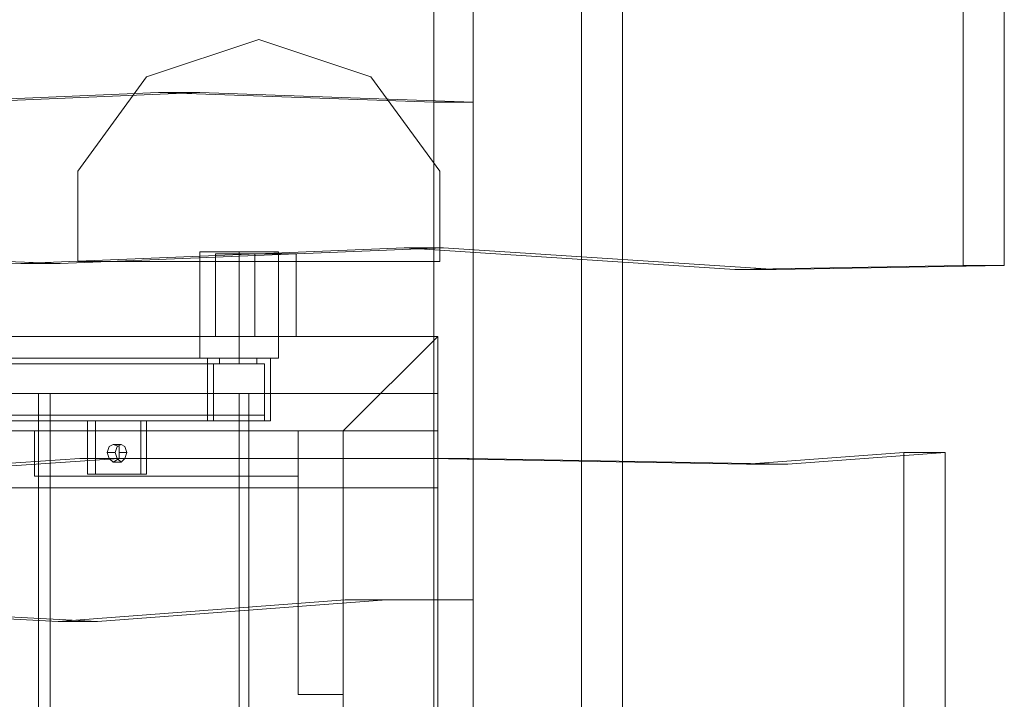
# Model space of a CAD drawing. Units: millimetres. Extents: x 43881 to 54023, y 3762 to 14878.
# Drawn here: x 48830 to 49298, y 6683 to 7006 of the extents above; entities that cross this region are included whole.
import ezdxf

# ---------------------------------------------------------------- set-up
doc = ezdxf.new("R2010")
doc.units = ezdxf.units.MM
for name, color, linetype, lineweight in [('emner i jord', 62, 'Continuous', 9), ('robinia', 32, 'Continuous', 9), ('side-1', 32, 'Continuous', 9), ('stolpe', 32, 'Continuous', 9), ('stål', 253, 'Continuous', 9), ('tag', 32, 'Continuous', 5)]:
    doc.layers.add(name, color=color, linetype=linetype, lineweight=lineweight)

msp = doc.modelspace()

# ---------------------------------------------------------------- linework, layer by layer
at = {"layer": 'emner i jord', "extrusion": (0, 0, -1), "flags": 128}
for points in [[(-48943.79, 6996.56), (-48997.06, 6978.8), (-49029.77, 6933.94), (-49029.77, 6890.94), (-48857.8, 6890.94), (-48857.8, 6933.94), (-48890.52, 6978.8)], [(-48943.79, 6996.56), (-48890.52, 6978.8), (-48857.8, 6933.94), (-48857.8, 6890.94), (-49029.77, 6890.94), (-49029.77, 6933.94), (-48997.06, 6978.8), (-48943.79, 6996.56)]]:
    msp.add_lwpolyline(points, close=True, dxfattribs=at)
at = {"layer": 'robinia', "color": 32, "extrusion": (0, 0, -1), "flags": 128}
for points in [[(-49028.84, 6810.56), (-49028.84, 6855.43), (-47895.14, 6855.43), (-47895.14, 6810.56)], [(-49028.84, 6810.56), (-49028.84, 6855.43), (-47895.14, 6855.43), (-47895.14, 6810.56)], [(-47895.14, 6855.43), (-47895.14, 6828.32), (-47895.14, 6855.43), (-49028.84, 6855.43), (-49028.84, 6828.32), (-47895.14, 6828.32), (-49028.84, 6828.32), (-49028.84, 6855.43)], [(-49028.84, 6855.43), (-48716.68, 6855.43), (-49028.84, 6855.43), (-48983.98, 6810.56)], [(-49028.84, 6855.43), (-48983.98, 6810.56), (-48983.98, 6590.93), (-49028.84, 6603.08)], [(-49028.84, 6855.43), (-49028.84, 6603.08), (-48983.98, 6590.93), (-48983.98, 6810.56), (-49028.84, 6855.43)], [(-49028.84, 6783.46), (-49028.84, 6828.32), (-47895.14, 6828.32), (-47895.14, 6783.46)], [(-49028.84, 6783.46), (-49028.84, 6828.32), (-47895.14, 6828.32), (-47895.14, 6783.46)], [(-48749.39, 5862.86), (-48839.11, 5862.86), (-48839.11, 6828.32), (-48749.39, 6828.32)], [(-48839.11, 5862.86), (-48839.11, 6828.32), (-48749.39, 6828.32), (-48749.39, 5862.86)], [(-48844.72, 5862.86), (-48934.44, 5862.86), (-48934.44, 6828.32), (-48844.72, 6828.32)], [(-48934.44, 5862.86), (-48934.44, 6828.32), (-48844.72, 6828.32), (-48844.72, 5862.86)], [(-48939.12, 5862.86), (-49028.84, 5862.86), (-49028.84, 6828.32), (-48939.12, 6828.32)], [(-49028.84, 5862.86), (-49028.84, 6828.32), (-48939.12, 6828.32), (-48939.12, 5862.86)], [(-48983.98, 6810.56), (-48704.53, 6810.56)], [(-48837.24, 6789.07), (-48837.24, 6810.56), (-48962.48, 6810.56), (-48837.24, 6810.56)], [(-48962.48, 6810.56), (-48962.48, 6789.07), (-48837.24, 6789.07), (-48962.48, 6789.07)], [(-48983.98, 6810.56), (-48983.98, 6685.33), (-48962.48, 6685.33), (-48983.98, 6685.33), (-48983.98, 6810.56), (-48962.48, 6810.56)], [(-48962.48, 6685.33), (-48962.48, 6810.56), (-48962.48, 6685.33)], [(-48983.98, 5880.61), (-48983.98, 6810.56), (-49028.84, 6810.56), (-49028.84, 5880.61), (-48983.98, 5880.61)], [(-49028.84, 5880.61), (-49028.84, 6810.56), (-48983.98, 6810.56), (-48983.98, 5880.61)], [(-49028.84, 6783.46), (-49028.84, 5907.72), (-48983.98, 5907.72), (-48983.98, 6783.46)], [(-49028.84, 6783.46), (-48983.98, 6783.46), (-48983.98, 5907.72), (-49028.84, 5907.72)]]:
    msp.add_lwpolyline(points, close=True, dxfattribs=at)
at = {"layer": 'side-1', "extrusion": (0, 0, -1), "flags": 128}
for points in [[(-49026.97, 6966.65), (-48896.12, 6971.32), (-48787.71, 6966.65), (-48629.76, 6958.24), (-48542.84, 6958.24), (-48542.84, 6719.91), (-48633.49, 6727.38), (-48706.39, 6727.38), (-48848.46, 6719.91), (-48984.91, 6730.19), (-49026.97, 6730.19), (-49026.97, 6966.65), (-49045.66, 6966.65), (-48915.75, 6971.32), (-48806.4, 6966.65), (-48648.45, 6958.24), (-48561.53, 6958.24), (-48561.53, 6719.91), (-48652.19, 6727.38), (-48725.09, 6727.38), (-48867.15, 6719.91), (-49004.54, 6730.19), (-49045.66, 6730.19), (-49045.66, 6966.65)], [(-48896.12, 6971.32), (-48915.75, 6971.32)], [(-48984.91, 6730.19), (-49004.54, 6730.19)], [(-49045.66, 6730.19), (-49026.97, 6730.19)], [(-48848.46, 6719.91), (-48867.15, 6719.91)]]:
    msp.add_lwpolyline(points, dxfattribs=at)
at = {"layer": 'stolpe', "color": 32, "extrusion": (0, 0, -1), "flags": 128}
for points in [[(-49029.77, 6933.94), (-48997.06, 6978.8), (-48943.79, 6996.56), (-48890.52, 6978.8), (-48857.8, 6933.94), (-48857.8, 6890.94), (-49029.77, 6890.94)], [(-49029.77, 6890.94), (-48857.8, 6890.94), (-48857.8, 6933.94), (-48890.52, 6978.8), (-48943.79, 6996.56), (-48997.06, 6978.8), (-49029.77, 6933.94), (-49029.77, 6890.94)], [(-48943.79, 6996.56), (-48890.52, 6978.8), (-48943.79, 6996.56)], [(-48890.52, 6978.8), (-48943.79, 6996.56)], [(-48890.52, 6978.8), (-48943.79, 6996.56)], [(-48997.06, 6978.8), (-48943.79, 6996.56), (-48997.06, 6978.8)], [(-48943.79, 6996.56), (-48997.06, 6978.8)], [(-48943.79, 6996.56), (-48997.06, 6978.8)], [(-48890.52, 6978.8), (-48857.8, 6933.94), (-48890.52, 6978.8)], [(-48857.8, 6933.94), (-48890.52, 6978.8)], [(-48857.8, 6933.94), (-48890.52, 6978.8)], [(-49029.77, 6933.94), (-48997.06, 6978.8), (-49029.77, 6933.94)], [(-48997.06, 6978.8), (-49029.77, 6933.94)], [(-48997.06, 6978.8), (-49029.77, 6933.94)], [(-48857.8, 6933.94), (-48857.8, 6890.94), (-48857.8, 6933.94)], [(-48857.8, 6890.94), (-48857.8, 6933.94)], [(-48857.8, 6890.94), (-48857.8, 6933.94)], [(-49029.77, 6890.94), (-49029.77, 6933.94)], [(-49029.77, 6933.94), (-49029.77, 6890.94)], [(-49029.77, 6933.94), (-49029.77, 6890.94)], [(-48857.8, 6890.94), (-49029.77, 6890.94), (-48857.8, 6890.94)], [(-49029.77, 6890.94), (-48857.8, 6890.94), (-49029.77, 6890.94)], [(-49029.77, 6890.94), (-48857.8, 6890.94), (-49029.77, 6890.94)]]:
    msp.add_lwpolyline(points, close=True, dxfattribs=at)
at = {"layer": 'stolpe', "extrusion": (0, 0, -1), "flags": 128}
for points in [[(-48943.79, 6996.56), (-48890.52, 6978.8), (-48943.79, 6996.56)], [(-48997.06, 6978.8), (-48943.79, 6996.56), (-48997.06, 6978.8)], [(-48890.52, 6978.8), (-48857.8, 6933.94), (-48890.52, 6978.8)], [(-49029.77, 6933.94), (-48997.06, 6978.8), (-49029.77, 6933.94)], [(-48857.8, 6933.94), (-48857.8, 6890.94)], [(-49029.77, 6890.94), (-49029.77, 6933.94), (-49029.77, 6890.94)], [(-48857.8, 6890.94), (-49029.77, 6890.94), (-48857.8, 6890.94)]]:
    msp.add_lwpolyline(points, close=True, dxfattribs=at)
at = {"layer": 'stål', "extrusion": (0, 0, -1), "flags": 128}
for points in [[(-48917.62, 6895.62), (-48925.1, 6895.62), (-48934.44, 6895.62), (-48943.79, 6895.62), (-48951.27, 6895.62), (-48953.14, 6895.62), (-48951.27, 6895.62), (-48943.79, 6895.62), (-48934.44, 6895.62), (-48925.1, 6895.62), (-48917.62, 6895.62), (-48915.75, 6895.62), (-48915.75, 6845.15), (-48917.62, 6845.15), (-48925.1, 6845.15), (-48934.44, 6845.15), (-48943.79, 6845.15), (-48951.27, 6845.15), (-48953.14, 6845.15), (-48953.14, 6895.62)], [(-48926.03, 6894.68), (-48932.57, 6894.68), (-48941.92, 6894.68), (-48951.27, 6894.68), (-48958.74, 6894.68), (-48961.55, 6894.68), (-48958.74, 6894.68), (-48951.27, 6894.68), (-48941.92, 6894.68), (-48932.57, 6894.68), (-48926.03, 6894.68), (-48923.23, 6894.68), (-48923.23, 6855.43), (-48926.03, 6855.43), (-48932.57, 6855.43), (-48941.92, 6855.43), (-48951.27, 6855.43), (-48958.74, 6855.43), (-48961.55, 6855.43), (-48958.74, 6855.43), (-48951.27, 6855.43), (-48941.92, 6855.43), (-48932.57, 6855.43), (-48926.03, 6855.43)], [(-48926.03, 6894.68), (-48932.57, 6894.68), (-48941.92, 6894.68), (-48951.27, 6894.68), (-48958.74, 6894.68), (-48961.55, 6894.68), (-48958.74, 6894.68), (-48951.27, 6894.68), (-48941.92, 6894.68), (-48932.57, 6894.68), (-48926.03, 6894.68), (-48923.23, 6894.68), (-48923.23, 6855.43), (-48926.03, 6855.43), (-48932.57, 6855.43), (-48941.92, 6855.43), (-48951.27, 6855.43), (-48958.74, 6855.43), (-48961.55, 6855.43), (-48958.74, 6855.43), (-48951.27, 6855.43), (-48941.92, 6855.43), (-48932.57, 6855.43), (-48926.03, 6855.43)], [(-48961.55, 6855.43), (-48961.55, 6894.68)], [(-48961.55, 6855.43), (-48961.55, 6894.68)], [(-48461.52, 6845.15), (-48440.03, 6845.15), (-47973.65, 6845.15), (-48003.56, 6845.15), (-48003.56, 6815.24), (-48003.56, 6845.15), (-48461.52, 6845.15), (-48461.52, 6815.24), (-48483.02, 6815.24), (-48949.4, 6815.24), (-48919.49, 6815.24), (-48919.49, 6845.15), (-48919.49, 6815.24), (-48461.52, 6815.24), (-48461.52, 6845.15), (-48461.52, 6842.34)], [(-48949.4, 6815.24), (-48949.4, 6845.15), (-48483.02, 6845.15), (-48461.52, 6845.15), (-48919.49, 6845.15), (-48949.4, 6845.15)], [(-48951.27, 6845.15), (-48943.79, 6845.15), (-48934.44, 6845.15), (-48925.1, 6845.15), (-48917.62, 6845.15), (-48915.75, 6845.15)], [(-48919.49, 6845.15), (-48919.49, 6815.24)], [(-48942.85, 6842.34), (-48940.99, 6842.34), (-48934.44, 6842.34), (-48927.9, 6842.34), (-48925.1, 6842.34), (-48925.1, 6845.15)], [(-48927.9, 6842.34), (-48934.44, 6842.34), (-48940.99, 6842.34), (-48942.85, 6842.34), (-48942.85, 6845.15)], [(-48463.39, 6842.34), (-48922.29, 6842.34)], [(-48463.39, 6818.04), (-48922.29, 6818.04), (-48922.29, 6842.34), (-48946.59, 6842.34), (-48946.59, 6818.04), (-48922.29, 6818.04)], [(-48480.22, 6842.34), (-48946.59, 6842.34)], [(-48480.22, 6818.04), (-48946.59, 6818.04)], [(-48862.48, 6815.24), (-48862.48, 6790)], [(-48866.22, 6790), (-48866.22, 6815.24), (-48862.48, 6815.24), (-48887.71, 6815.24), (-48890.52, 6815.24), (-48866.22, 6815.24)], [(-48890.52, 6815.24), (-48890.52, 6790), (-48887.71, 6790), (-48887.71, 6815.24)], [(-48878.37, 6804.02), (-48874.63, 6804.02)], [(-48875.56, 6800.28), (-48871.82, 6800.28)], [(-48881.17, 6800.28), (-48877.43, 6800.28)], [(-48878.37, 6795.61), (-48874.63, 6795.61)], [(-48890.52, 6790), (-48866.22, 6790), (-48862.48, 6790), (-48887.71, 6790)]]:
    msp.add_lwpolyline(points, dxfattribs=at)
for points in [[(-48934.44, 6895.62), (-48934.44, 6845.15)], [(-48941.92, 6894.68), (-48941.92, 6855.43)], [(-48941.92, 6894.68), (-48941.92, 6855.43)], [(-48919.49, 6845.15), (-48949.4, 6845.15)], [(-48925.1, 6845.15), (-48927.9, 6845.15), (-48934.44, 6845.15), (-48940.99, 6845.15), (-48942.85, 6845.15), (-48940.99, 6845.15), (-48934.44, 6845.15), (-48927.9, 6845.15), (-48925.1, 6845.15)], [(-48934.44, 6842.34), (-48934.44, 6845.15)], [(-48949.4, 6815.24), (-48949.4, 6845.15), (-48949.4, 6815.24)], [(-48922.29, 6818.04), (-48922.29, 6842.34), (-48946.59, 6842.34), (-48946.59, 6818.04), (-48922.29, 6818.04)], [(-48922.29, 6842.34), (-48922.29, 6818.04), (-48946.59, 6818.04), (-48946.59, 6842.34), (-48922.29, 6842.34)], [(-48922.29, 6818.04), (-48922.29, 6815.24)], [(-48922.29, 6818.04), (-48927.9, 6818.04), (-48934.44, 6818.04), (-48940.99, 6818.04), (-48946.59, 6818.04), (-48940.99, 6818.04), (-48934.44, 6818.04), (-48927.9, 6818.04)], [(-48934.44, 6815.24), (-48934.44, 6818.04), (-48934.44, 6815.24)], [(-48946.59, 6818.04), (-48946.59, 6815.24)], [(-48949.4, 6815.24), (-48919.49, 6815.24)], [(-48946.59, 6815.24), (-48940.99, 6815.24), (-48934.44, 6815.24), (-48927.9, 6815.24), (-48922.29, 6815.24), (-48927.9, 6815.24), (-48934.44, 6815.24), (-48940.99, 6815.24)], [(-48874.63, 6795.61), (-48872.76, 6797.48), (-48871.82, 6800.28), (-48872.76, 6803.09), (-48874.63, 6804.02), (-48877.43, 6803.09), (-48877.43, 6800.28), (-48877.43, 6797.48), (-48874.63, 6795.61)], [(-48878.37, 6795.61), (-48876.5, 6797.48), (-48875.56, 6800.28), (-48876.5, 6803.09), (-48878.37, 6804.02), (-48880.23, 6803.09), (-48881.17, 6800.28), (-48880.23, 6797.48), (-48878.37, 6795.61)]]:
    msp.add_lwpolyline(points, close=True, dxfattribs=at)
at = {"layer": 'tag', "extrusion": (0, 0, -1), "flags": 128}
for points in [[(-49278.39, 7120.86), (-48500.78, 7120.86), (-48500.78, 6887.2), (-48523.21, 6887.2), (-48630.69, 6897.48), (-48830.7, 6890.01), (-49012.95, 6897.48), (-49169.97, 6887.2), (-49278.39, 6889.07), (-49278.39, 7120.86), (-49298.01, 7120.86), (-48519.47, 7120.86), (-48519.47, 6887.2)], [(-49026.97, 5570.32), (-49045.66, 5570.32), (-49116.69, 5570.32), (-49116.69, 7120.86), (-49045.66, 7120.86), (-49045.66, 5570.32)], [(-49298.01, 7120.86), (-49298.01, 6889.07)], [(-48630.69, 6897.48), (-48649.38, 6897.48), (-48849.39, 6890.01)], [(-48830.7, 6890.01), (-48849.39, 6890.01), (-49031.64, 6897.48)], [(-49012.95, 6897.48), (-49031.64, 6897.48), (-49189.6, 6887.2)], [(-49169.97, 6887.2), (-49189.6, 6887.2), (-49298.01, 6889.07), (-49278.39, 6889.07)], [(-48858.74, 6797.48), (-48681.16, 6785.33), (-48500.78, 6785.33), (-48500.78, 6573.17), (-48520.4, 6573.17), (-48725.09, 6587.19), (-48897.99, 6572.24)], [(-48681.16, 6785.33), (-48700.79, 6785.33), (-48877.43, 6797.48), (-48858.74, 6797.48), (-49025.1, 6797.48)], [(-49175.58, 6794.68), (-49025.1, 6797.48), (-49043.79, 6797.48), (-48877.43, 6797.48)], [(-49250.35, 6800.28), (-49269.97, 6800.28), (-49195.2, 6794.68), (-49043.79, 6797.48)], [(-49269.97, 6800.28), (-49269.97, 6577.84), (-49250.35, 6577.84), (-49250.35, 6800.28), (-49175.58, 6794.68), (-49195.2, 6794.68)]]:
    msp.add_lwpolyline(points, dxfattribs=at)
msp.add_lwpolyline([(-49097.07, 7120.86), (-49097.07, 5570.32), (-49026.97, 5570.32), (-49026.97, 7120.86), (-49097.07, 7120.86)], close=True, dxfattribs=at)

doc.saveas('drawing.dxf')
